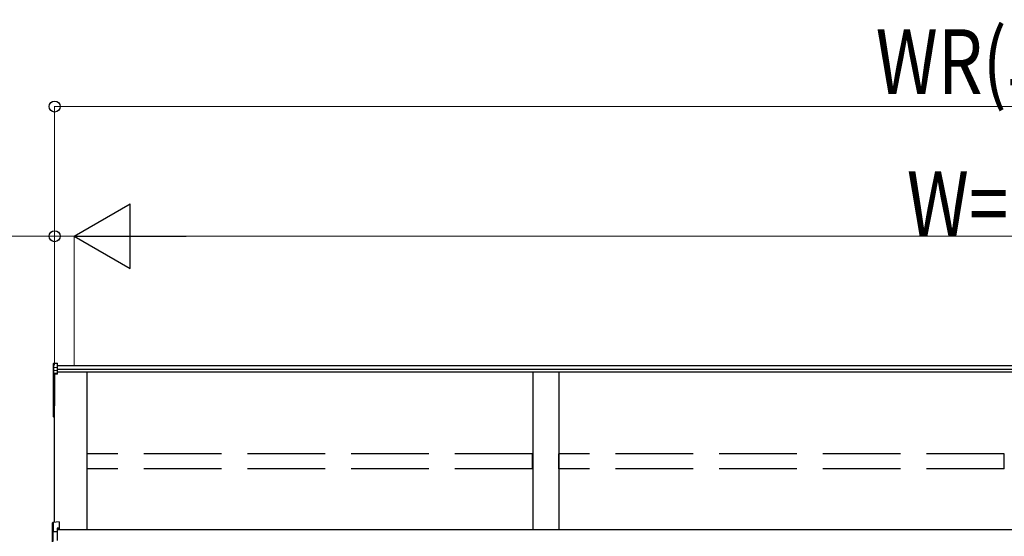
# Model space of a CAD drawing. Extents: x 0 to 3960, y 0 to 6413.
# Drawn here: x 1325 to 1705, y 4626 to 4825 of the extents above; entities that cross this region are included whole.
import ezdxf

# ---------------------------------------------------------------- set-up
doc = ezdxf.new("R2010")
doc.units = 0
doc.linetypes.add('YHIDDEN_1', pattern=[4, 3, -1])
doc.layers.add('YKK_A1', color=4, linetype='CONTINUOUS', lineweight=30)
doc.layers.add('YKK_D', color=6, linetype='CONTINUOUS', lineweight=13)
doc.styles.add('text-b', font='extslim2.shx', dxfattribs={"width": 0.8, "bigfont": 'extfont2.shx'})

msp = doc.modelspace()

# ---------------------------------------------------------------- linework, layer by layer
at = {"layer": 'YKK_A1'}
for p, q in [((1338.17, 4692.25), (1338.17, 4690.67)), ((1338.36, 4692.45), (1339.77, 4692.54)), ((1338.36, 4690.85), (1338.36, 4692.45)), ((1339.77, 4690.93), (1339.77, 4692.54)), ((1338.17, 4690.67), (1338.17, 4689.51)), ((1338.17, 4689.51), (1338.17, 4688.36)), ((1338.17, 4688.36), (1338.17, 4675.89)), ((1338.36, 4690.85), (1339.77, 4690.93)), ((1338.36, 4689.69), (1338.36, 4690.85)), ((1338.36, 4689.69), (1339.77, 4689.77)), ((1338.36, 4688.55), (1338.36, 4689.69)), ((1339.77, 4688.62), (1338.36, 4688.55)), ((1338.36, 4688.32), (1339.77, 4688.39)), ((1338.36, 4675.86), (1338.36, 4688.32)), ((2076.47, 4691.45), (1339.77, 4691.45)), ((1339.77, 4689.77), (1339.77, 4690.93)), ((2076.47, 4690.06), (1339.77, 4690.06)), ((1339.77, 4688.62), (1339.77, 4689.77)), ((2076.47, 4689.01), (1339.77, 4689.01)), ((1339.77, 4688.39), (1339.77, 4688.62)), ((1339.77, 4688.19), (1339.77, 4688.39)), ((1351.17, 4628.2), (1351.17, 4689.01)), ((1523.17, 4689.01), (1523.17, 4628.2)), ((1533.17, 4689.01), (1533.17, 4628.2)), ((1339.77, 4688.19), (1338.67, 4688.14)), ((1338.67, 4631.14), (1338.67, 4688.14)), ((1338.67, 4688.14), (1338.67, 4677.95)), ((1338.67, 4688.14), (1338.67, 4676.03)), ((1338.17, 4675.89), (1338.17, 4671.93)), ((1338.67, 4675.83), (1338.36, 4675.86)), ((1338.67, 4675.67), (1338.36, 4675.69)), ((1338.36, 4671.93), (1338.36, 4675.69)), ((1338.17, 4671.93), (1338.36, 4671.93)), ((1338.67, 4671.9), (1338.36, 4671.93)), ((1338.67, 4671.7), (1338.36, 4671.73)), ((2081.67, 4628.2), (1339.67, 4628.2))]:
    msp.add_line(p, q, dxfattribs=at)
at = {"layer": 'YKK_A1', "linetype": 'YHIDDEN_1', "ltscale": 10}
for p, q in [((1523.07, 4657.53), (1351.27, 4657.53)), ((1351.27, 4651.78), (1351.27, 4657.53)), ((1523.07, 4651.78), (1523.07, 4657.53)), ((1705.07, 4657.53), (1533.27, 4657.53)), ((1533.27, 4651.78), (1533.27, 4657.53)), ((1705.07, 4651.78), (1705.07, 4657.53)), ((1523.07, 4651.78), (1351.27, 4651.78)), ((1705.07, 4651.78), (1533.27, 4651.78))]:
    msp.add_line(p, q, dxfattribs=at)
at = {"layer": 'YKK_A1', "linetype": 'Continuous'}
for p, q in [((1337.87, 4627.33), (1337.87, 4630.89)), ((1340.37, 4631.26), (1338.06, 4631.09)), ((1340.37, 4631.25), (1338.06, 4631.09)), ((1338.06, 4631.09), (1338.06, 4627.54)), ((1338.06, 4631.09), (1338.06, 4631.09)), ((1338.06, 4627.54), (1339.67, 4627.62)), ((1340.37, 4628.87), (1339.67, 4628.83)), ((1339.67, 4628.83), (1339.67, 4627.62)), ((1340.37, 4628.58), (1339.67, 4628.54)), ((1339.67, 4627.62), (1339.67, 4627.43)), ((1340.37, 4631.26), (1340.37, 4631.25)), ((1340.37, 4631.25), (1340.37, 4628.87)), ((1340.37, 4628.87), (1340.37, 4628.58)), ((1337.96, 4627.33), (1337.87, 4627.33)), ((1337.87, 4623.56), (1337.87, 4627.33)), ((1337.96, 4627.33), (1337.96, 4623.72)), ((1339.67, 4627.43), (1337.97, 4627.34)), ((1339.67, 4627.43), (1339.67, 4624.12))]:
    msp.add_line(p, q, dxfattribs=at)
at = {"layer": 'YKK_A1'}
for centre, radius, start, end in [((1338.37, 4688.35), 0.198, 93.0304, 179.5937), ((1338.31, 4688.61), 0.294, 240.6129, 278.4698), ((1339.56, 4688.44), 1.2, 174.4848, 185.5152), ((1338.37, 4675.89), 0.2, 180, 265.9471), ((1338.31, 4676.15), 0.294, 240.6129, 278.4698), ((1339.03, 4675.77), 0.682, 172.3876, 186.2738), ((1338.37, 4671.93), 0.2, 180, 265.831), ((1339.08, 4671.82), 0.733, 171.5127, 187.1489)]:
    msp.add_arc(centre, radius, start, end, dxfattribs=at)
at = {"layer": 'YKK_A1', "linetype": 'Continuous'}
for centre, radius, start, end in [((1338.07, 4630.89), 0.2, 94.0529, 180), ((1338.07, 4630.89), 0.198, 93.0299, 179.5942), ((1338.34, 4630.75), 3.43, 262.2094, 263.7797)]:
    msp.add_arc(centre, radius, start, end, dxfattribs=at)
at = {"layer": 'YKK_A1', "extrusion": (0, -6.99214e-15, -1)}
msp.add_ellipse((1338.37, 4692.25), major_axis=(0, 0.203), ratio=0.984808, start_param=4.712389, end_param=6.222099, dxfattribs=at)
at = {"layer": 'YKK_A1', "extrusion": (0, 0, -1)}
for centre in [(1338.37, 4690.67), (1338.37, 4689.51)]:
    msp.add_ellipse(centre, major_axis=(-0.2, 0), ratio=0.91288, start_param=0, end_param=1.50971, dxfattribs=at)
at = {"layer": 'YKK_A1', "linetype": 'Continuous'}
for centre, major_axis, ratio, start_param, end_param in [((1338.07, 4627.34), (0.153, 0.141), 0.920019, 0.928528, 2.321663), ((1338.07, 4627.34), (0.012, 0.201), 0.523026, 0.233953, 1.627088), ((1338.07, 4627.33), (-0.14, 0.144), 0.994621, 0.67834, 0.794914), ((1338.06, 4627.33), (-0.0303, 0.0971), 0.981495, 1.146488, 1.263063)]:
    msp.add_ellipse(centre, major_axis=major_axis, ratio=ratio, start_param=start_param, end_param=end_param, dxfattribs=at)
at = {"layer": 'YKK_D'}
for p, q in [((1338.67, 4691.65), (1338.67, 4791.65)), ((1338.67, 4791.45), (2081.67, 4791.45)), ((1338.67, 4691.65), (1338.67, 4741.65)), ((1346.17, 4691.65), (1346.17, 4741.65)), ((1346.17, 4691.65), (1346.17, 4741.65)), ((1338.67, 4741.45), (1255.67, 4741.45)), ((1346.17, 4741.45), (1338.67, 4741.45)), ((1346.17, 4741.45), (1354.67, 4741.45)), ((1371.17, 4741.45), (2049.17, 4741.45))]:
    msp.add_line(p, q, dxfattribs=at)
at = {"layer": 'YKK_D', "lineweight": -2}
for p, q in [((1346.17, 4741.45), (1367.82, 4753.95)), ((1367.82, 4728.95), (1367.82, 4753.95)), ((1346.17, 4741.45), (1367.82, 4728.95)), ((1346.17, 4741.45), (1389.47, 4741.45))]:
    msp.add_line(p, q, dxfattribs=at)
at = {"layer": 'YKK_D', "linetype": 'ByBlock', "lineweight": -2}
for centre in [(1338.67, 4791.45), (1338.67, 4741.45)]:
    msp.add_circle(centre, 2.12, dxfattribs=at)

# ---------------------------------------------------------------- texts
at = {"layer": 'YKK_D', "style": 'text-b', "width": 0.8}
for s, p in [('WR(単体)', (1655.5, 4796.25)), ('W=P×n', (1667.5, 4741.45))]:
    msp.add_text(s, height=25, dxfattribs=at).set_placement(p)

doc.saveas('drawing.dxf')
